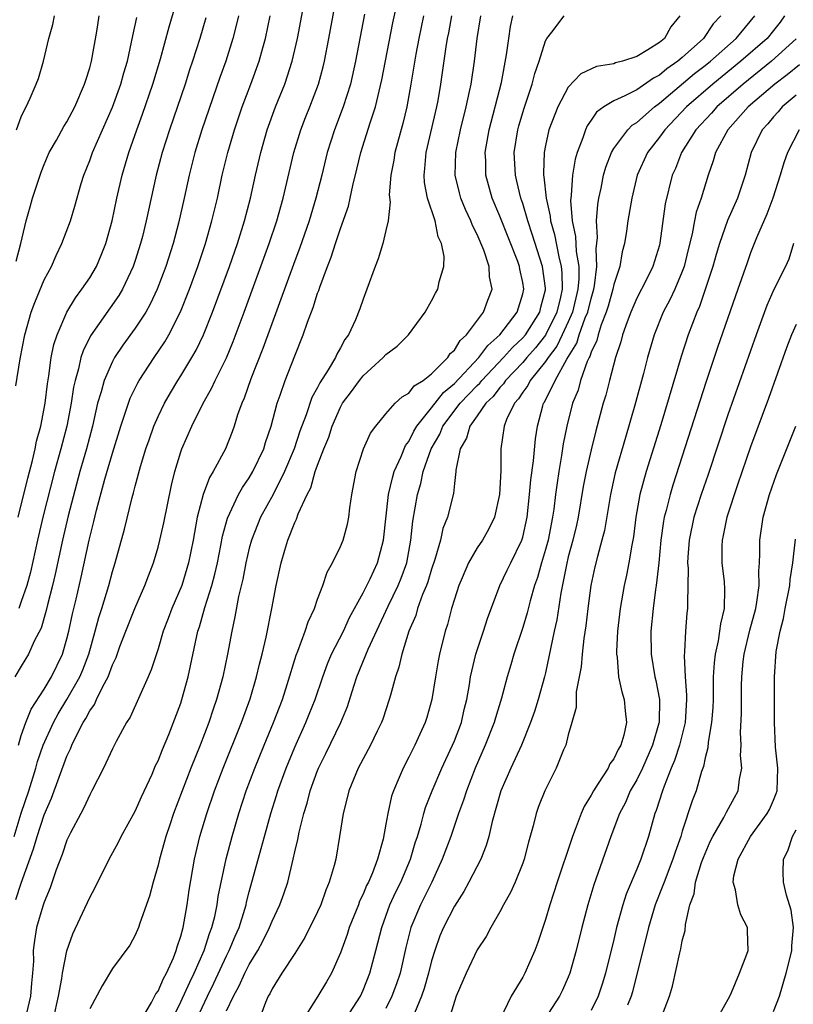
# Model space of a CAD drawing. Units: inches. Extents: x 2499000 to 2502000, y 1485000 to 1488000.
# Drawn here: x 2499487 to 2499555, y 1485488 to 1485575 of the extents above; entities that cross this region are included whole.
import ezdxf

# ---------------------------------------------------------------- set-up
doc = ezdxf.new("R2010")
doc.units = ezdxf.units.IN
doc.header["$MEASUREMENT"] = 0
doc.layers.add('LD24991485_2ft', color=206, linetype='Continuous')

msp = doc.modelspace()

# ---------------------------------------------------------------- linework, layer by layer
at = {"layer": 'LD24991485_2ft'}
for points, elevation in [([(2499486.528, 1485497.471), (2499487, 1485498.889), (2499488.082, 1485501.918), (2499488.381, 1485503), (2499489, 1485504.897), (2499489.654, 1485506.346), (2499491, 1485510.042), (2499491.31, 1485510.69), (2499491.423, 1485511), (2499491.8, 1485511.8), (2499492.43, 1485513), (2499492.662, 1485513.338), (2499493, 1485514.009), (2499493.426, 1485514.574), (2499493.609, 1485515), (2499494.157, 1485516.157), (2499494.625, 1485517), (2499495, 1485518.047), (2499495.312, 1485518.688), (2499495.646, 1485519.646), (2499496.161, 1485521), (2499496.951, 1485523), (2499497.843, 1485525), (2499498.147, 1485525.853), (2499498.601, 1485527), (2499499, 1485528.369), (2499499.163, 1485529), (2499499.502, 1485530.498), (2499500.179, 1485533.821), (2499500.465, 1485535), (2499501, 1485536.742), (2499501.091, 1485537), (2499501.969, 1485539), (2499502.953, 1485541), (2499503.702, 1485542.298), (2499504.016, 1485543), (2499505, 1485544.995), (2499505.591, 1485546.409), (2499506.562, 1485549), (2499508.751, 1485555), (2499509.416, 1485557), (2499509.985, 1485559), (2499510.918, 1485563), (2499511.517, 1485565), (2499511.931, 1485566.069), (2499512.312, 1485567), (2499513.076, 1485569), (2499513.487, 1485570.514), (2499513.601, 1485571), (2499513.998, 1485573), (2499516.044, 1485584.044)], 8388), ([(2499486.371, 1485503), (2499487, 1485505.053), (2499487.653, 1485507), (2499488.27, 1485509), (2499488.428, 1485509.572), (2499488.904, 1485511), (2499489.811, 1485513), (2499490.237, 1485513.763), (2499491.002, 1485514.998), (2499492.147, 1485517), (2499492.397, 1485517.603), (2499492.927, 1485519), (2499493.494, 1485521), (2499493.802, 1485522.198), (2499494.072, 1485523), (2499494.682, 1485525), (2499495, 1485526.241), (2499495.232, 1485527), (2499496.045, 1485529.955), (2499496.739, 1485532.739), (2499496.857, 1485533.143), (2499497, 1485533.737), (2499497.464, 1485535.463), (2499497.932, 1485537), (2499498.204, 1485537.796), (2499498.637, 1485539), (2499499, 1485539.829), (2499499.561, 1485541), (2499500.084, 1485541.916), (2499500.74, 1485543), (2499501, 1485543.4), (2499501.965, 1485545), (2499502.342, 1485545.658), (2499502.983, 1485547), (2499503.783, 1485549), (2499505.257, 1485553), (2499505.959, 1485555), (2499506.586, 1485557), (2499507.106, 1485559), (2499507.546, 1485561), (2499508.015, 1485563), (2499508.585, 1485565), (2499509.313, 1485567), (2499510.122, 1485569), (2499510.777, 1485571), (2499511.232, 1485573), (2499512.665, 1485580.665)], 8390), ([(2499486.728, 1485531), (2499487.567, 1485534.433), (2499487.98, 1485535.98), (2499488.217, 1485537), (2499488.341, 1485537.659), (2499488.7, 1485539), (2499489.08, 1485541), (2499489.285, 1485542.715), (2499489.413, 1485543.413), (2499489.63, 1485545), (2499489.852, 1485546.148), (2499490.134, 1485547), (2499490.994, 1485549), (2499491.741, 1485550.259), (2499492.322, 1485551), (2499493, 1485552.016), (2499493.59, 1485553), (2499494.014, 1485553.986), (2499494.415, 1485555), (2499494.974, 1485557), (2499495.394, 1485559), (2499495.849, 1485561), (2499496.441, 1485563), (2499497.146, 1485565), (2499497.644, 1485566.356), (2499498.554, 1485569), (2499499.211, 1485571.211), (2499499.978, 1485574.021), (2499500.882, 1485577.118)], 8398), ([(2499489.832, 1485487), (2499490.275, 1485489), (2499490.548, 1485490.549), (2499490.603, 1485491), (2499491, 1485492.977), (2499491.532, 1485494.467), (2499493, 1485497.649), (2499493.479, 1485498.521), (2499494.705, 1485501), (2499495.517, 1485502.483), (2499495.77, 1485503), (2499497, 1485505.216), (2499497.542, 1485506.458), (2499498.47, 1485508.47), (2499498.788, 1485509.213), (2499499, 1485509.634), (2499499.377, 1485510.623), (2499499.942, 1485511.942), (2499501, 1485514.703), (2499501.098, 1485515), (2499501.652, 1485517), (2499502.497, 1485521), (2499502.624, 1485521.376), (2499503.089, 1485523.089), (2499503.707, 1485525), (2499503.986, 1485526.014), (2499504.211, 1485527), (2499504.512, 1485528.512), (2499504.66, 1485529.34), (2499505.084, 1485530.916), (2499506.068, 1485533), (2499506.4, 1485533.6), (2499507, 1485534.447), (2499507.324, 1485535), (2499508.274, 1485537), (2499508.438, 1485537.562), (2499508.929, 1485539), (2499509.45, 1485541), (2499509.719, 1485541.719), (2499510.146, 1485543), (2499511, 1485545.168), (2499511.744, 1485547), (2499512.117, 1485548.117), (2499512.608, 1485549.392), (2499513, 1485550.645), (2499513.102, 1485550.897), (2499513.195, 1485551.195), (2499513.874, 1485553), (2499514.198, 1485553.802), (2499514.566, 1485555), (2499515, 1485556.317), (2499515.704, 1485558.296), (2499515.866, 1485559), (2499516.088, 1485560.088), (2499516.451, 1485561.549), (2499516.781, 1485563), (2499517.604, 1485565.604), (2499518.077, 1485567), (2499518.637, 1485569.363), (2499519.613, 1485574.387), (2499519.947, 1485575.947)], 8384), ([(2499506.058, 1485575), (2499505.862, 1485574.138), (2499505.569, 1485573), (2499504.935, 1485571), (2499504.424, 1485569.576), (2499502.848, 1485565), (2499502.233, 1485563), (2499501.73, 1485561), (2499501.3, 1485559), (2499500.806, 1485556.806), (2499500.325, 1485555), (2499499.682, 1485553), (2499498.925, 1485551), (2499498.314, 1485549.686), (2499497.923, 1485549), (2499497, 1485547.581), (2499495.91, 1485546.09), (2499495.182, 1485545), (2499495, 1485544.67), (2499494.265, 1485543), (2499494.016, 1485542.016), (2499493.696, 1485541), (2499493.239, 1485539), (2499492.711, 1485537), (2499492.137, 1485535), (2499491.119, 1485531.119), (2499490.612, 1485529), (2499489.984, 1485526.016), (2499489.745, 1485525), (2499489.305, 1485523.305), (2499489.193, 1485522.807), (2499488.735, 1485521.265), (2499488.135, 1485520.135), (2499487.617, 1485519), (2499487, 1485517.948), (2499486.418, 1485517)], 8394), ([(2499486.534, 1485553.466), (2499486.956, 1485555), (2499487.424, 1485557), (2499487.769, 1485558.231), (2499487.992, 1485559), (2499488.734, 1485561.266), (2499489, 1485561.938), (2499489.455, 1485563), (2499490.074, 1485564.074), (2499490.732, 1485565.268), (2499491, 1485565.68), (2499491.709, 1485567), (2499492.554, 1485569), (2499492.646, 1485569.354), (2499493, 1485570.426), (2499493.157, 1485571), (2499493.614, 1485573.614), (2499493.824, 1485575)], 8402), ([(2499486.564, 1485565), (2499487, 1485566.125), (2499487.269, 1485566.731), (2499487.428, 1485567), (2499487.774, 1485567.775), (2499488.314, 1485569), (2499488.499, 1485569.501), (2499488.933, 1485571), (2499489.428, 1485573), (2499489.768, 1485574.232), (2499489.913, 1485575)], 8404), ([(2499486.757, 1485511), (2499487, 1485511.842), (2499487.396, 1485513), (2499487.85, 1485514.15), (2499489, 1485515.926), (2499489.646, 1485517), (2499490.604, 1485519), (2499491, 1485520.333), (2499491.168, 1485521), (2499491.485, 1485522.515), (2499491.806, 1485523.805), (2499492.253, 1485525.747), (2499492.947, 1485529), (2499493.374, 1485530.626), (2499493.608, 1485531.608), (2499494.337, 1485534.337), (2499495, 1485536.617), (2499495.733, 1485539), (2499496.123, 1485540.123), (2499496.391, 1485541), (2499496.554, 1485541.446), (2499497.211, 1485542.789), (2499497.333, 1485543), (2499498.645, 1485545), (2499499.599, 1485546.401), (2499499.944, 1485547), (2499500.972, 1485549.028), (2499501.749, 1485551), (2499502.477, 1485553), (2499503.151, 1485555), (2499503.729, 1485557), (2499504.206, 1485559), (2499504.637, 1485561), (2499505.121, 1485563), (2499505.708, 1485565), (2499506.391, 1485567), (2499507.142, 1485569), (2499507.869, 1485571), (2499508.187, 1485572.187), (2499508.424, 1485573), (2499508.845, 1485575)], 8392), ([(2499517.12, 1485575.12), (2499516.328, 1485571), (2499515.884, 1485569), (2499515.255, 1485567), (2499514.468, 1485565), (2499513.826, 1485563), (2499513.356, 1485561), (2499512.854, 1485559), (2499512.245, 1485557), (2499511.413, 1485554.587), (2499511, 1485553.502), (2499508.199, 1485545.801), (2499507.145, 1485543.146), (2499506.548, 1485541.452), (2499506.337, 1485541), (2499505.972, 1485539.972), (2499505.68, 1485539), (2499505.502, 1485538.498), (2499504.904, 1485537), (2499503.82, 1485535), (2499503.501, 1485534.499), (2499502.952, 1485533), (2499502.44, 1485531), (2499502.076, 1485529), (2499501.684, 1485527), (2499501.073, 1485525), (2499500.203, 1485523), (2499499.884, 1485522.116), (2499499.448, 1485521), (2499499, 1485519.458), (2499498.401, 1485517.599), (2499498.142, 1485517), (2499496.537, 1485513.463), (2499496.229, 1485513), (2499495.325, 1485511.325), (2499495, 1485510.685), (2499494.211, 1485509), (2499493.194, 1485507), (2499493, 1485506.66), (2499492.497, 1485505.504), (2499492.211, 1485505), (2499491.305, 1485503.304), (2499491, 1485502.685), (2499490.581, 1485501.419), (2499490.062, 1485500.062), (2499489.523, 1485498.477), (2499489, 1485497.227), (2499488.885, 1485496.885), (2499488.32, 1485495), (2499488.142, 1485493.858), (2499488.042, 1485493), (2499488.065, 1485492.065), (2499487.995, 1485491), (2499487.888, 1485490.112), (2499487.809, 1485489), (2499487.324, 1485487)], 8386), ([(2499522.299, 1485575), (2499521.874, 1485573), (2499521.611, 1485571.611), (2499521.182, 1485569), (2499520.821, 1485567), (2499520.466, 1485565.534), (2499519.766, 1485563), (2499519.677, 1485562.323), (2499519.422, 1485561), (2499519.288, 1485559.288), (2499519.36, 1485558.64), (2499519.179, 1485557), (2499519, 1485556.169), (2499518.725, 1485555), (2499518.32, 1485553.68), (2499518.049, 1485553), (2499517.33, 1485551), (2499517, 1485550.144), (2499516.718, 1485549.282), (2499516.324, 1485548.324), (2499515.708, 1485547), (2499515.4, 1485546.6), (2499515, 1485545.851), (2499514.689, 1485545.311), (2499514.558, 1485545), (2499513.94, 1485543.94), (2499513.201, 1485542.799), (2499513, 1485542.39), (2499512.504, 1485541.496), (2499511.997, 1485539.997), (2499511.452, 1485538.548), (2499510.929, 1485537), (2499510.101, 1485535), (2499509.092, 1485533), (2499507.999, 1485531), (2499507.192, 1485529), (2499507, 1485528.296), (2499506.697, 1485527), (2499506.433, 1485525.567), (2499506.047, 1485524.047), (2499505.741, 1485522.259), (2499505.464, 1485521), (2499505.101, 1485519), (2499504.681, 1485517), (2499504.135, 1485515), (2499503.841, 1485514.159), (2499503.468, 1485513), (2499502.695, 1485511), (2499501.874, 1485509), (2499501.106, 1485507), (2499500.361, 1485505), (2499500.019, 1485504.019), (2499499.677, 1485503), (2499499.537, 1485502.463), (2499499.111, 1485501), (2499499, 1485500.487), (2499498.567, 1485499), (2499498.255, 1485497.745), (2499497.394, 1485495.394), (2499497.272, 1485495), (2499497, 1485494.339), (2499496.534, 1485493.466), (2499495, 1485491.41), (2499494.094, 1485489.906), (2499493, 1485487.865)], 8382), ([(2499497.565, 1485487), (2499498.42, 1485488.42), (2499498.814, 1485489.186), (2499499, 1485489.422), (2499499.469, 1485490.531), (2499499.742, 1485491), (2499500.353, 1485492.353), (2499500.597, 1485493), (2499500.676, 1485493.324), (2499501, 1485494.249), (2499501.202, 1485495), (2499501.553, 1485497), (2499501.727, 1485498.273), (2499502.189, 1485501), (2499502.671, 1485503), (2499503.269, 1485505), (2499503.946, 1485507), (2499504.712, 1485509), (2499506.329, 1485513), (2499507.069, 1485515.069), (2499507.629, 1485517), (2499507.887, 1485518.113), (2499508.128, 1485519), (2499508.492, 1485520.492), (2499508.994, 1485523), (2499509.376, 1485525), (2499509.809, 1485527), (2499510.122, 1485528.122), (2499510.399, 1485529), (2499511, 1485530.54), (2499511.156, 1485530.844), (2499511.307, 1485531.307), (2499512.095, 1485533), (2499512.408, 1485533.592), (2499512.796, 1485535), (2499513, 1485535.573), (2499513.549, 1485537), (2499513.971, 1485538.029), (2499514.283, 1485539), (2499515, 1485540.646), (2499515.198, 1485541), (2499515.97, 1485542.03), (2499516.671, 1485543), (2499517, 1485543.412), (2499518.761, 1485545), (2499519, 1485545.275), (2499519.988, 1485546.012), (2499520.973, 1485547), (2499522.435, 1485549), (2499523, 1485549.994), (2499523.342, 1485550.658), (2499523.545, 1485551), (2499523.661, 1485551.661), (2499524.077, 1485553), (2499524.113, 1485553.887), (2499523.878, 1485555), (2499523.587, 1485555.587), (2499523.308, 1485557), (2499522.655, 1485559), (2499522.377, 1485560.377), (2499522.339, 1485561), (2499522.414, 1485561.585), (2499522.52, 1485563), (2499523.456, 1485567), (2499523.566, 1485567.566), (2499523.817, 1485569), (2499524.278, 1485572.278), (2499524.4, 1485573), (2499524.506, 1485573.494), (2499524.783, 1485575)], 8380), ([(2499500.253, 1485487), (2499501, 1485488.476), (2499501.781, 1485490.219), (2499502.167, 1485491), (2499503.044, 1485493), (2499503.51, 1485494.49), (2499503.72, 1485495), (2499503.968, 1485495.968), (2499504.182, 1485497), (2499504.285, 1485497.715), (2499504.971, 1485501.029), (2499505.489, 1485503), (2499506.077, 1485505), (2499506.739, 1485507), (2499507.483, 1485509), (2499508.301, 1485511), (2499509.141, 1485513), (2499509.904, 1485515), (2499510.325, 1485516.325), (2499511.105, 1485518.895), (2499511.26, 1485519.26), (2499511.907, 1485521), (2499512.167, 1485521.833), (2499512.717, 1485523), (2499513, 1485523.823), (2499513.446, 1485525), (2499513.827, 1485526.173), (2499514.304, 1485527), (2499515, 1485528.43), (2499515.245, 1485529), (2499515.621, 1485530.379), (2499515.747, 1485531), (2499515.837, 1485531.837), (2499515.997, 1485533), (2499516.374, 1485535), (2499517.031, 1485537), (2499517.627, 1485538.373), (2499518.098, 1485539), (2499519, 1485540.085), (2499519.818, 1485541), (2499520.429, 1485541.571), (2499521, 1485541.876), (2499521.481, 1485542.52), (2499522.271, 1485543), (2499523, 1485543.58), (2499524.428, 1485545), (2499524.644, 1485545.356), (2499525, 1485545.664), (2499525.499, 1485546.501), (2499526.072, 1485547), (2499527.569, 1485549), (2499527.943, 1485550.057), (2499528.309, 1485551), (2499528.097, 1485552.097), (2499528.057, 1485553), (2499527.585, 1485554.415), (2499527, 1485555.805), (2499526.591, 1485556.591), (2499526.447, 1485557), (2499525.984, 1485557.984), (2499525.577, 1485559), (2499525.449, 1485559.449), (2499525.077, 1485561), (2499525.127, 1485563), (2499525.532, 1485565), (2499526.032, 1485567), (2499526.334, 1485568.334), (2499526.467, 1485569), (2499526.765, 1485571), (2499527.001, 1485573), (2499527.317, 1485575)], 8378), ([(2499502.402, 1485487), (2499503.332, 1485489), (2499503.886, 1485490.113), (2499505, 1485492.526), (2499505.247, 1485493), (2499505.76, 1485494.24), (2499506.102, 1485495), (2499506.618, 1485496.617), (2499506.724, 1485497), (2499506.769, 1485497.231), (2499507, 1485498.125), (2499508.058, 1485501.943), (2499508.328, 1485503), (2499508.884, 1485505), (2499509.399, 1485506.601), (2499509.514, 1485507), (2499510.24, 1485509), (2499511, 1485510.829), (2499511.979, 1485513), (2499512.271, 1485513.729), (2499512.774, 1485515), (2499513.445, 1485517), (2499513.862, 1485518.138), (2499514.232, 1485519), (2499515.267, 1485521), (2499515.805, 1485522.195), (2499517, 1485524.378), (2499517.601, 1485525.601), (2499518.249, 1485527), (2499518.795, 1485529), (2499519.234, 1485533), (2499519.557, 1485534.443), (2499519.728, 1485535), (2499520.327, 1485536.327), (2499520.709, 1485537.291), (2499521, 1485537.643), (2499521.451, 1485538.549), (2499521.713, 1485539), (2499523, 1485540.591), (2499524.05, 1485541.95), (2499525, 1485542.737), (2499527.155, 1485545), (2499527.929, 1485546.071), (2499529.004, 1485547), (2499530.516, 1485549), (2499531, 1485550.596), (2499531.091, 1485551), (2499531, 1485551.583), (2499530.75, 1485552.75), (2499530.717, 1485553), (2499530.558, 1485553.443), (2499529, 1485557.42), (2499528.329, 1485559), (2499527.77, 1485561), (2499527.747, 1485562.252), (2499527.706, 1485563), (2499528.042, 1485565), (2499529.129, 1485569.129), (2499529.577, 1485571.577), (2499529.766, 1485573), (2499529.935, 1485574.065), (2499530.138, 1485575)], 8376), ([(2499505, 1485487.701), (2499505.613, 1485489), (2499506.12, 1485489.881), (2499506.607, 1485491), (2499507, 1485491.776), (2499507.75, 1485493), (2499508.191, 1485493.809), (2499508.777, 1485495), (2499509, 1485495.565), (2499509.687, 1485497), (2499510.033, 1485497.967), (2499510.372, 1485499), (2499510.862, 1485501), (2499511, 1485501.636), (2499511.267, 1485502.734), (2499511.382, 1485503.382), (2499511.786, 1485505), (2499512.081, 1485505.919), (2499512.352, 1485507), (2499513, 1485508.788), (2499513.085, 1485509), (2499513.721, 1485510.279), (2499515.027, 1485513), (2499515.617, 1485514.383), (2499516.171, 1485516.171), (2499516.449, 1485517), (2499517.422, 1485519.422), (2499519.205, 1485523.205), (2499520.078, 1485525), (2499520.343, 1485525.657), (2499520.818, 1485527), (2499521.184, 1485529), (2499521.344, 1485530.656), (2499521.751, 1485533), (2499522.045, 1485533.955), (2499522.264, 1485535), (2499522.961, 1485537), (2499523.711, 1485538.29), (2499523.992, 1485539), (2499525.517, 1485541), (2499527, 1485542.552), (2499527.23, 1485542.77), (2499527.406, 1485543), (2499529.319, 1485545), (2499530.103, 1485545.897), (2499531, 1485546.727), (2499531.23, 1485547), (2499532.489, 1485549), (2499532.579, 1485549.421), (2499533, 1485550.96), (2499533, 1485551.085), (2499532.745, 1485553), (2499531.839, 1485555.839), (2499531.443, 1485557), (2499531, 1485558.528), (2499530.836, 1485559), (2499530.492, 1485560.492), (2499530.354, 1485561), (2499530.25, 1485563), (2499530.558, 1485565), (2499530.653, 1485565.347), (2499531.112, 1485566.888), (2499531.83, 1485569), (2499532.058, 1485569.942), (2499532.441, 1485571), (2499533, 1485572.797), (2499533.118, 1485573), (2499533.564, 1485573.564), (2499534.633, 1485575)], 8374), ([(2499544.792, 1485575), (2499543.989, 1485574.011), (2499543.433, 1485573), (2499543, 1485572.644), (2499541.991, 1485571.991), (2499541, 1485571.407), (2499539.755, 1485571), (2499539.15, 1485570.851), (2499539, 1485570.784), (2499537.461, 1485570.539), (2499536.088, 1485569.912), (2499535, 1485568.722), (2499534.077, 1485567), (2499533.301, 1485565), (2499533, 1485563.623), (2499532.882, 1485563), (2499532.821, 1485561.179), (2499532.83, 1485561), (2499532.862, 1485560.862), (2499533.051, 1485559), (2499533.411, 1485557.411), (2499533.442, 1485557), (2499533.794, 1485555.794), (2499534.164, 1485553.835), (2499534.38, 1485553), (2499534.44, 1485552.44), (2499534.456, 1485551), (2499534.315, 1485550.315), (2499533.995, 1485549), (2499533, 1485546.977), (2499532.13, 1485545.871), (2499531.351, 1485545), (2499531, 1485544.583), (2499529.492, 1485543), (2499529.303, 1485542.697), (2499529, 1485542.377), (2499528.404, 1485541.596), (2499527.772, 1485541), (2499527, 1485539.891), (2499526.346, 1485539), (2499526.07, 1485537.93), (2499525.509, 1485537), (2499525.135, 1485535.135), (2499525.134, 1485535), (2499525, 1485533.953), (2499524.917, 1485533.083), (2499524.398, 1485531), (2499523.994, 1485530.006), (2499523.775, 1485529), (2499523.296, 1485527.296), (2499523, 1485526.443), (2499522.677, 1485525.323), (2499522.559, 1485525), (2499522.218, 1485524.218), (2499521.778, 1485523), (2499521.608, 1485522.392), (2499520.994, 1485520.994), (2499520.388, 1485519), (2499520.14, 1485517.86), (2499519.834, 1485517), (2499519.384, 1485515.384), (2499519.291, 1485515), (2499518.724, 1485513.276), (2499518.619, 1485513), (2499518.24, 1485512.24), (2499517.651, 1485511), (2499516.563, 1485509), (2499515.735, 1485507), (2499515.606, 1485506.394), (2499515.239, 1485505), (2499514.934, 1485503), (2499514.584, 1485501), (2499514.45, 1485500.45), (2499514.028, 1485499), (2499513.718, 1485498.282), (2499513.283, 1485497), (2499513, 1485496.374), (2499511.881, 1485494.119), (2499511, 1485492.726), (2499509.874, 1485491), (2499509, 1485489.624), (2499508.797, 1485489.203), (2499508.669, 1485489), (2499508.424, 1485488.424), (2499507.891, 1485487)], 8372), ([(2499548.369, 1485575), (2499547.72, 1485574.28), (2499546.871, 1485573), (2499545, 1485571.333), (2499544.606, 1485571), (2499543.652, 1485570.348), (2499543, 1485569.795), (2499542.471, 1485569.529), (2499541, 1485568.506), (2499539.954, 1485567.954), (2499539, 1485567.533), (2499538.125, 1485567), (2499537.473, 1485566.527), (2499537, 1485565.825), (2499536.655, 1485565.345), (2499536.502, 1485565), (2499536.276, 1485564.276), (2499535.777, 1485563), (2499535.599, 1485562.401), (2499535.368, 1485561), (2499535.262, 1485559.262), (2499535.217, 1485559), (2499535.204, 1485558.796), (2499535.351, 1485557), (2499535.642, 1485555.642), (2499535.694, 1485554.306), (2499535.915, 1485553), (2499535.927, 1485551.927), (2499535.845, 1485551), (2499535.364, 1485549), (2499535, 1485548.144), (2499534.472, 1485547), (2499533.992, 1485546.008), (2499533.225, 1485545), (2499533, 1485544.65), (2499531.651, 1485543), (2499531.435, 1485542.565), (2499531, 1485541.978), (2499530.625, 1485541.375), (2499530.27, 1485541), (2499529.58, 1485539.58), (2499529.362, 1485539), (2499529.076, 1485537), (2499529.068, 1485535.068), (2499528.969, 1485533), (2499528.513, 1485531), (2499528.017, 1485529.983), (2499527.461, 1485529), (2499527, 1485528.309), (2499526.241, 1485527), (2499525.697, 1485525.697), (2499525.386, 1485525), (2499525, 1485523.809), (2499524.759, 1485523), (2499524.396, 1485521.604), (2499524.198, 1485521), (2499523.707, 1485519), (2499523.588, 1485518.412), (2499523.344, 1485517), (2499523.024, 1485515), (2499522.572, 1485513.428), (2499522.438, 1485513), (2499521.981, 1485511.982), (2499521.528, 1485511), (2499521.342, 1485510.658), (2499521, 1485509.942), (2499520.501, 1485509), (2499520.159, 1485508.159), (2499519.646, 1485507), (2499519.481, 1485506.519), (2499519.159, 1485505), (2499519, 1485504.071), (2499518.744, 1485502.744), (2499518.259, 1485501), (2499517.812, 1485499.812), (2499517.459, 1485499), (2499517.302, 1485498.698), (2499517, 1485497.942), (2499516.687, 1485497.313), (2499516.575, 1485497), (2499515.778, 1485495), (2499515.596, 1485494.404), (2499515, 1485492.797), (2499514.212, 1485491), (2499513.771, 1485490.229), (2499513.024, 1485489), (2499511.47, 1485486.53)], 8370), ([(2499515.463, 1485487), (2499516.761, 1485489), (2499517, 1485489.512), (2499517.582, 1485491), (2499518.122, 1485493), (2499518.624, 1485495), (2499519.35, 1485497), (2499519.868, 1485498.132), (2499520.307, 1485499), (2499521.147, 1485501), (2499521.56, 1485502.44), (2499521.751, 1485503), (2499522.089, 1485504.089), (2499522.322, 1485505), (2499522.473, 1485505.527), (2499523.043, 1485507), (2499523.892, 1485509), (2499524.241, 1485509.759), (2499524.842, 1485511), (2499525, 1485511.375), (2499525.621, 1485513), (2499525.87, 1485514.13), (2499526.091, 1485515), (2499526.318, 1485516.318), (2499526.417, 1485517), (2499526.895, 1485519), (2499527.563, 1485521), (2499527.897, 1485522.103), (2499528.988, 1485525), (2499529.646, 1485526.354), (2499529.943, 1485527), (2499530.927, 1485529), (2499531, 1485529.246), (2499531.382, 1485531), (2499531.596, 1485533), (2499531.705, 1485534.294), (2499531.938, 1485535.938), (2499532.115, 1485537.885), (2499532.283, 1485539), (2499532.759, 1485540.759), (2499532.833, 1485541), (2499532.904, 1485541.096), (2499533.838, 1485543), (2499534.872, 1485544.873), (2499535.734, 1485546.266), (2499535.962, 1485547), (2499536.487, 1485548.487), (2499536.705, 1485549), (2499537, 1485550.201), (2499537.244, 1485551), (2499537.307, 1485551.307), (2499537.512, 1485553), (2499537.447, 1485554.553), (2499537.556, 1485555.555), (2499537.475, 1485557), (2499537.576, 1485558.424), (2499537.669, 1485559), (2499537.868, 1485559.867), (2499538.097, 1485561), (2499538.297, 1485561.703), (2499538.8, 1485563), (2499539, 1485563.341), (2499540.219, 1485565), (2499540.609, 1485565.392), (2499541, 1485565.624), (2499542.558, 1485567), (2499543, 1485567.315), (2499546.084, 1485569.916), (2499547, 1485570.621), (2499547.464, 1485571), (2499549.714, 1485573), (2499551.376, 1485575)], 8368), ([(2499553.959, 1485575), (2499553.577, 1485574.423), (2499553, 1485573.686), (2499552.435, 1485573), (2499550.126, 1485571), (2499547.678, 1485569), (2499545.369, 1485567), (2499543.458, 1485565), (2499543, 1485564.349), (2499541.938, 1485563), (2499541.042, 1485561), (2499540.561, 1485559), (2499540.225, 1485557), (2499540.109, 1485556.109), (2499539.934, 1485555), (2499539.728, 1485554.271), (2499539.526, 1485553), (2499539, 1485551.404), (2499538.918, 1485551), (2499538.493, 1485549.507), (2499538.334, 1485549), (2499537.89, 1485547.89), (2499537.612, 1485547), (2499537.494, 1485546.506), (2499537, 1485545.479), (2499536.887, 1485545.113), (2499536.817, 1485545), (2499536.651, 1485544.651), (2499536.079, 1485543), (2499535.859, 1485542.141), (2499535.375, 1485541), (2499534.867, 1485539), (2499534.559, 1485537.441), (2499534.413, 1485536.413), (2499534.155, 1485535), (2499534.028, 1485534.028), (2499533.865, 1485533), (2499533.718, 1485531.718), (2499533.612, 1485531), (2499533.224, 1485529), (2499533, 1485528.161), (2499532.645, 1485527), (2499532.294, 1485525.706), (2499532.035, 1485525), (2499531.654, 1485523.653), (2499531.399, 1485522.601), (2499531, 1485521.313), (2499530.215, 1485519), (2499529.951, 1485518.049), (2499529.627, 1485517), (2499529.137, 1485515.137), (2499528.602, 1485513.398), (2499528.5, 1485513), (2499527.701, 1485511), (2499526.822, 1485509), (2499526.055, 1485507), (2499525.811, 1485506.189), (2499525.376, 1485505), (2499524.694, 1485503), (2499523.943, 1485501), (2499523.024, 1485499), (2499522.357, 1485497.643), (2499522.023, 1485497), (2499521.168, 1485495), (2499520.746, 1485493.254), (2499520.23, 1485491), (2499519.923, 1485490.077), (2499519.526, 1485489), (2499519, 1485487.889)], 8366), ([(2499486.523, 1485542.523), (2499486.887, 1485544.887), (2499487.295, 1485547), (2499487.868, 1485549), (2499488.174, 1485549.826), (2499489, 1485551.816), (2499489.64, 1485553), (2499490.046, 1485553.954), (2499490.567, 1485555), (2499491.304, 1485557), (2499491.708, 1485558.292), (2499492.264, 1485560.264), (2499492.49, 1485561), (2499493, 1485562.284), (2499493.248, 1485563), (2499495, 1485566.973), (2499495.728, 1485569), (2499496.004, 1485569.996), (2499496.308, 1485571), (2499496.675, 1485572.675), (2499496.771, 1485573.229), (2499497.146, 1485574.854)], 8400), ([(2499503.182, 1485574.818), (2499502.663, 1485573), (2499502.025, 1485571), (2499501.763, 1485570.237), (2499501.371, 1485569), (2499499.998, 1485565), (2499499.359, 1485563), (2499498.828, 1485561), (2499497.961, 1485557), (2499497.627, 1485555.627), (2499497.469, 1485555), (2499497, 1485553.529), (2499496.821, 1485553), (2499495.874, 1485551), (2499495.554, 1485550.446), (2499493.074, 1485546.926), (2499492.413, 1485545.587), (2499492.232, 1485545), (2499492.016, 1485544.016), (2499491.716, 1485543), (2499491.586, 1485542.414), (2499491.366, 1485541), (2499490.979, 1485539), (2499490.466, 1485537), (2499489.923, 1485535), (2499488.894, 1485531), (2499488.428, 1485529), (2499487.811, 1485526.19), (2499487.483, 1485525), (2499487, 1485523.6), (2499486.769, 1485523)], 8396), ([(2499555, 1485572.971), (2499552.84, 1485571), (2499550.337, 1485569), (2499548.028, 1485567), (2499547.551, 1485566.45), (2499546.189, 1485565), (2499544.921, 1485563), (2499544.393, 1485561.606), (2499544.117, 1485561), (2499543.5, 1485558.5), (2499543.038, 1485555.038), (2499543, 1485554.879), (2499542.429, 1485553), (2499541.851, 1485551.852), (2499541, 1485550.228), (2499540.48, 1485549), (2499540.152, 1485548.152), (2499539.755, 1485547), (2499539.605, 1485546.395), (2499539.13, 1485545), (2499538.603, 1485543), (2499538.286, 1485541.714), (2499538.066, 1485541), (2499537.417, 1485538.583), (2499537, 1485536.905), (2499536.566, 1485535), (2499536.31, 1485533.69), (2499535.855, 1485531), (2499535.703, 1485530.296), (2499535.399, 1485529), (2499535, 1485527.514), (2499534.835, 1485526.835), (2499534.341, 1485524.341), (2499533.994, 1485522.006), (2499533.76, 1485521), (2499533, 1485517.338), (2499532.919, 1485517), (2499532.357, 1485515), (2499532.037, 1485513.963), (2499531.693, 1485513), (2499530.877, 1485511), (2499529.959, 1485509), (2499529.085, 1485507), (2499528.314, 1485504.314), (2499528.027, 1485503), (2499527.805, 1485502.195), (2499527.317, 1485501), (2499526.281, 1485499), (2499525.829, 1485498.172), (2499525, 1485496.879), (2499524.032, 1485495), (2499523.73, 1485494.27), (2499523.275, 1485493), (2499523, 1485492.071), (2499522.744, 1485491), (2499522.354, 1485489.646), (2499522.127, 1485489), (2499521.502, 1485487.502)], 8364), ([(2499555.3, 1485570.701), (2499554.202, 1485569.798), (2499553.129, 1485569), (2499550.778, 1485567), (2499548.985, 1485565), (2499547.92, 1485563), (2499547.722, 1485562.278), (2499547.273, 1485561), (2499546.649, 1485559), (2499546.227, 1485557.773), (2499546.068, 1485557), (2499545.86, 1485555.86), (2499545.511, 1485554.489), (2499545.161, 1485553), (2499545, 1485552.56), (2499544.344, 1485551), (2499543.921, 1485550.079), (2499543.334, 1485549), (2499542.533, 1485547), (2499541.962, 1485545), (2499541.6, 1485543.6), (2499540.843, 1485540.842), (2499540.003, 1485537.997), (2499539.118, 1485534.882), (2499538.702, 1485533), (2499538.16, 1485529.84), (2499537.951, 1485529), (2499537.55, 1485527.55), (2499537.34, 1485526.66), (2499536.981, 1485525), (2499536.716, 1485523), (2499536.541, 1485521.459), (2499536.36, 1485520.36), (2499536.202, 1485519), (2499536.113, 1485517.887), (2499535.677, 1485515.677), (2499535.681, 1485514.319), (2499535.32, 1485513), (2499535, 1485511.904), (2499534.777, 1485511), (2499534.591, 1485510.591), (2499533.946, 1485509), (2499532.925, 1485507), (2499532.389, 1485505.611), (2499532.168, 1485505), (2499531.914, 1485503.914), (2499531.497, 1485502.503), (2499531.121, 1485501), (2499531, 1485500.664), (2499530.329, 1485499), (2499529.927, 1485498.073), (2499529.314, 1485497), (2499529, 1485496.376), (2499528.2, 1485495), (2499527.785, 1485494.215), (2499527, 1485493.061), (2499526.031, 1485491), (2499525.171, 1485489), (2499525, 1485488.521), (2499524.551, 1485487)], 8362), ([(2499555, 1485568.019), (2499553.774, 1485567), (2499553.421, 1485566.579), (2499553, 1485566.117), (2499552.494, 1485565.505), (2499552.017, 1485565), (2499551.044, 1485563), (2499550.516, 1485561), (2499549.846, 1485559), (2499548.974, 1485557.026), (2499548.256, 1485555), (2499547.965, 1485554.035), (2499547.68, 1485553), (2499547.018, 1485550.981), (2499546.503, 1485549.497), (2499546.27, 1485549), (2499545.516, 1485547), (2499544.902, 1485545.098), (2499543.104, 1485539.105), (2499541.831, 1485535), (2499541.287, 1485533), (2499540.935, 1485531), (2499540.711, 1485529.289), (2499540.562, 1485528.563), (2499540.298, 1485527), (2499540.094, 1485525.907), (2499539.886, 1485525), (2499539.538, 1485523), (2499539.303, 1485521), (2499539.222, 1485519.221), (2499539.223, 1485519), (2499539.274, 1485518.726), (2499539.417, 1485517), (2499539.686, 1485515.687), (2499539.91, 1485515), (2499539.99, 1485514.01), (2499540.115, 1485513), (2499539.872, 1485511.873), (2499539.602, 1485511), (2499539.38, 1485510.62), (2499539, 1485509.807), (2499538.647, 1485509.353), (2499538.492, 1485509), (2499537.632, 1485507.632), (2499537.203, 1485507), (2499537, 1485506.615), (2499536.378, 1485505.622), (2499536.122, 1485505), (2499535.606, 1485503.606), (2499535.358, 1485503), (2499535.265, 1485502.735), (2499534.021, 1485499), (2499533.378, 1485497), (2499533, 1485495.715), (2499532.32, 1485493.68), (2499532.065, 1485493), (2499531.183, 1485491), (2499531, 1485490.665), (2499529.976, 1485489), (2499529.032, 1485486.967)], 8360), ([(2499555.25, 1485565), (2499554.246, 1485563), (2499553.911, 1485562.089), (2499553.6, 1485561), (2499552.936, 1485559), (2499552.408, 1485557.592), (2499551.52, 1485555.52), (2499551, 1485554.188), (2499550.68, 1485553.32), (2499549.889, 1485551), (2499548.101, 1485545.898), (2499547.087, 1485542.913), (2499544.173, 1485533.827), (2499543.924, 1485533), (2499543.581, 1485531.581), (2499543.415, 1485531), (2499543.348, 1485530.652), (2499543.118, 1485529), (2499542.931, 1485527), (2499542.718, 1485525), (2499542.66, 1485524.661), (2499542.456, 1485523), (2499542.246, 1485521), (2499542.259, 1485519), (2499542.605, 1485517), (2499542.685, 1485516.685), (2499543.006, 1485515.006), (2499542.958, 1485513), (2499542.944, 1485512.944), (2499542.385, 1485511), (2499541.5, 1485509), (2499541, 1485507.97), (2499540.441, 1485507), (2499540.011, 1485505.989), (2499539.483, 1485505), (2499538.718, 1485503), (2499537.241, 1485498.759), (2499536.724, 1485497), (2499536.192, 1485495), (2499535.699, 1485493), (2499535.138, 1485491), (2499535, 1485490.658), (2499534.479, 1485489.521), (2499534.218, 1485489), (2499532.937, 1485487)], 8358), ([(2499554.751, 1485555), (2499554.346, 1485553.653), (2499554.055, 1485553), (2499553.022, 1485550.978), (2499552.416, 1485549.584), (2499551.484, 1485547), (2499549, 1485539.979), (2499547.258, 1485534.742), (2499546.66, 1485533), (2499546.014, 1485531), (2499545.591, 1485529), (2499545.486, 1485527.486), (2499545.469, 1485527), (2499545.509, 1485526.491), (2499545.498, 1485525), (2499545.448, 1485523.448), (2499545.462, 1485523), (2499545.411, 1485522.589), (2499545.289, 1485521), (2499545.195, 1485519.195), (2499545.156, 1485518.844), (2499545.253, 1485517), (2499545.38, 1485515.379), (2499545.38, 1485515), (2499545.239, 1485513), (2499544.745, 1485511), (2499544.328, 1485509.671), (2499544.036, 1485509), (2499543.396, 1485507.396), (2499543.262, 1485507), (2499542.722, 1485505.278), (2499542.603, 1485505), (2499542.027, 1485503), (2499541.353, 1485501), (2499541, 1485500.12), (2499540.077, 1485497.923), (2499539.788, 1485497), (2499539.24, 1485495), (2499539, 1485493.97), (2499538.265, 1485491), (2499537.971, 1485490.029), (2499537.625, 1485489), (2499537, 1485487.719)], 8356), ([(2499555, 1485547.897), (2499554.574, 1485547), (2499554.144, 1485545.856), (2499552.577, 1485541.423), (2499551, 1485537.176), (2499549.837, 1485533.837), (2499548.901, 1485531), (2499548.59, 1485529.41), (2499548.486, 1485529), (2499548.465, 1485528.465), (2499548.473, 1485527), (2499548.661, 1485525.339), (2499548.702, 1485524.702), (2499548.67, 1485523), (2499548.348, 1485521.652), (2499548.277, 1485521), (2499548.143, 1485520.144), (2499547.873, 1485519), (2499547.784, 1485518.216), (2499547.719, 1485517), (2499547.707, 1485515), (2499547.68, 1485514.32), (2499547.576, 1485513), (2499547.265, 1485511.265), (2499547.238, 1485510.763), (2499547, 1485509.886), (2499546.855, 1485509.145), (2499546.688, 1485508.688), (2499546.211, 1485507), (2499545.876, 1485506.124), (2499545, 1485503.464), (2499544.862, 1485503), (2499544.368, 1485501.631), (2499544.17, 1485501), (2499543.396, 1485499), (2499543.307, 1485498.693), (2499542.634, 1485497), (2499542.041, 1485495), (2499540.621, 1485489.379), (2499540.51, 1485489), (2499540.182, 1485488.182)], 8354), ([(2499543.132, 1485487), (2499543.864, 1485489), (2499544.133, 1485489.867), (2499544.774, 1485492.775), (2499544.875, 1485493.125), (2499545, 1485493.843), (2499545.247, 1485494.753), (2499545.275, 1485495.275), (2499545.672, 1485497), (2499546.034, 1485497.966), (2499546.164, 1485499), (2499546.697, 1485500.697), (2499546.858, 1485501.142), (2499547.457, 1485502.543), (2499547.68, 1485503), (2499548.646, 1485504.646), (2499548.881, 1485505.119), (2499549.575, 1485506.425), (2499549.907, 1485507), (2499550.02, 1485508.021), (2499550.213, 1485509), (2499550.108, 1485510.108), (2499550.153, 1485511), (2499550.114, 1485512.114), (2499550.202, 1485513.797), (2499550.2, 1485516.2), (2499550.217, 1485517), (2499550.344, 1485518.344), (2499550.417, 1485519), (2499550.919, 1485521.081), (2499551.441, 1485523), (2499551.548, 1485523.548), (2499551.735, 1485525), (2499551.708, 1485526.292), (2499551.779, 1485527), (2499551.819, 1485527.819), (2499551.814, 1485529), (2499552.101, 1485531), (2499552.655, 1485533), (2499553.263, 1485534.738), (2499554.97, 1485539)], 8352), ([(2499548.062, 1485487), (2499549.168, 1485489), (2499549.319, 1485489.319), (2499550.021, 1485491), (2499550.676, 1485492.675), (2499550.788, 1485493), (2499550.72, 1485494.72), (2499550.722, 1485495), (2499550.129, 1485496.129), (2499549.881, 1485497), (2499549.683, 1485498.317), (2499549.468, 1485499), (2499549.534, 1485499.534), (2499549.893, 1485501), (2499550.983, 1485503), (2499552.455, 1485505), (2499552.642, 1485505.358), (2499553, 1485506.18), (2499553.242, 1485506.758), (2499553.319, 1485507), (2499553.377, 1485509), (2499553.174, 1485510.826), (2499553.081, 1485513), (2499553.099, 1485515.099), (2499553.093, 1485517), (2499553.236, 1485519.236), (2499553.582, 1485521), (2499553.896, 1485522.104), (2499554.034, 1485523), (2499554.427, 1485525), (2499554.471, 1485525.529), (2499554.71, 1485527), (2499554.934, 1485529.066)], 8350), ([(2499553, 1485487.632), (2499553.531, 1485489), (2499554.112, 1485491), (2499554.494, 1485492.494), (2499554.609, 1485493), (2499554.608, 1485493.392), (2499554.754, 1485495), (2499554.543, 1485496.544), (2499554.149, 1485497.851), (2499553.878, 1485499), (2499553.858, 1485499.858), (2499553.892, 1485501), (2499554.269, 1485501.731), (2499554.675, 1485503), (2499555, 1485503.589)], 8348)]:
    msp.add_lwpolyline(points, dxfattribs=dict(at, elevation=elevation))

doc.saveas('drawing.dxf')
